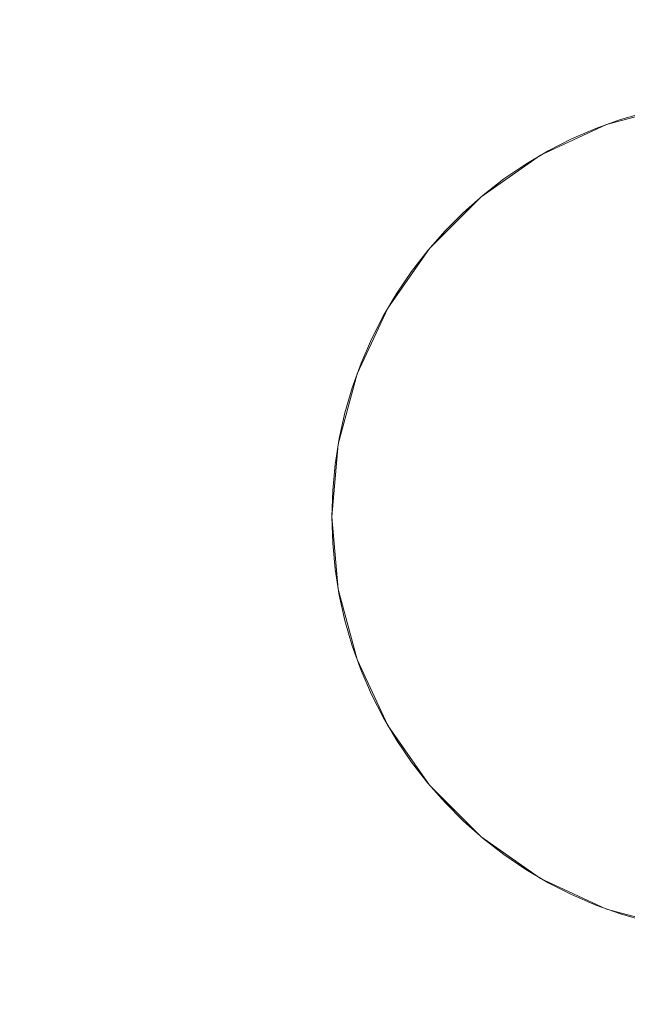
# Model space of a CAD drawing. Units: millimetres. Extents: x -1357 to 6406, y 119 to 6791.
# Drawn here: x 3336 to 3554, y 5019 to 5372 of the extents above; entities that cross this region are included whole.
import ezdxf

# ---------------------------------------------------------------- set-up
doc = ezdxf.new("R2010")
doc.units = ezdxf.units.MM
doc.header["$MEASUREMENT"] = 0
doc.layers.add('STREFA', color=7, linetype='Continuous')
doc.layers.add('STREFA_Nr_pióra__7', color=7, linetype='Continuous', lineweight=18)
doc.layers.add('ZESTAW_Nr_pióra__7', color=7, linetype='Continuous', lineweight=18)
doc.styles.add('GENERATED_STYLE_1', font='txt')
doc.dimstyles.new('GENERATED_STYLE__2', dxfattribs={"dimtxt": 150, "dimasz": 91.78744, "dimexe": 0.18, "dimexo": 300, "dimgap": 0.09, "dimtad": 0, "dimdec": 0, "dimlfac": 0.1, "dimzin": 0, "dimdsep": 46, "dimtxsty": 'GENERATED_STYLE_1', "dimblk": 'ARROWHEAD_5', "dimblk1": 'ARROWHEAD_5', "dimblk2": 'ARROWHEAD_5', "dimcen": 0.09, "dimclrd": 7, "dimclre": 7, "dimclrt": 7, "dimazin": 0, "dimtfac": 1, "dimtdec": 4, "dimtmove": 0, "dimatfit": 3, "dimfxl": 0, "dimtolj": 1, "dimtzin": 0, "dimarcsym": 0})

# ---------------------------------------------------------------- blocks, each defined once
blk = doc.blocks.new('*D3')
at = {"layer": 'STREFA', "linetype": 'Continuous', "lineweight": 0, "true_color": 0x000000}
for points in [[(6315.03, 6788.77), (6290.03, 6695.47), (6340.03, 6695.47)], [(6315.03, 554.33), (6340.03, 647.63), (6290.03, 647.63)]]:
    blk.add_hatch(color=18, dxfattribs=at).paths.add_polyline_path(points)
at = {"layer": 'STREFA_Nr_pióra__7', "linetype": 'Continuous'}
for p, q in [((6405.61, 6788.77), (2502.14, 6788.77)), ((6315.03, 6788.77), (6290.03, 6695.47)), ((6315.03, 6788.77), (6340.03, 6695.47)), ((6340.03, 6695.47), (6290.03, 6695.47)), ((6315.03, 3866.33), (6315.03, 6695.47)), ((6315.03, 647.63), (6315.03, 3476.77)), ((6315.03, 554.33), (6290.03, 647.63)), ((6290.03, 647.63), (6340.03, 647.63)), ((6315.03, 554.33), (6340.03, 647.63)), ((6405.61, 554.33), (2576.24, 554.33))]:
    blk.add_line(p, q, dxfattribs=at)
at = {"layer": 'STREFA_Nr_pióra__7', "insert": (6390.03, 3500.81), "char_height": 150, "attachment_point": 7, "rotation": 90, "style": 'GENERATED_STYLE_1'}
blk.add_mtext('\\A1;{\\fArial|b0|i0|c238|p38;623}', dxfattribs=at)
blk = doc.blocks.new('ARROWHEAD_5')
at = {"color": 0, "linetype": 'Continuous', "lineweight": 0}
blk.add_line((0, 0), (-1, 0), dxfattribs=at)
blk.add_solid([(-1, 0.2679), (0, 0), (-1, -0.2679), (-1, 0.2679)], dxfattribs=at)

msp = doc.modelspace()

# ---------------------------------------------------------------- linework, layer by layer
at = {"layer": 'ZESTAW_Nr_pióra__7', "linetype": 'Continuous'}
for p, q in [((3572.21, 5341.59), (3546.96, 5334.82)), ((3560.96, 5339.16), (3551.91, 5336.53)), ((3546.96, 5334.82), (3523.26, 5323.77)), ((3551.91, 5336.53), (3543.04, 5333.34)), ((3543.04, 5333.34), (3534.4, 5329.59)), ((3534.4, 5329.59), (3526, 5325.31)), ((3523.26, 5323.77), (3501.84, 5308.78)), ((3526, 5325.31), (3517.89, 5320.52)), ((3517.89, 5320.52), (3510.09, 5315.22)), ((3510.09, 5315.22), (3502.65, 5309.45)), ((3502.65, 5309.45), (3495.58, 5303.21)), ((3501.84, 5308.78), (3483.36, 5290.29)), ((3495.58, 5303.21), (3488.92, 5296.55)), ((3488.92, 5296.55), (3482.68, 5289.48)), ((3483.36, 5290.29), (3468.36, 5268.87)), ((3482.68, 5289.48), (3476.91, 5282.04)), ((3476.91, 5282.04), (3471.61, 5274.24)), ((3471.61, 5274.24), (3466.82, 5266.13)), ((3468.36, 5268.87), (3457.31, 5245.17)), ((3466.82, 5266.13), (3462.54, 5257.74)), ((3462.54, 5257.74), (3458.8, 5249.09)), ((3458.8, 5249.09), (3455.6, 5240.22)), ((3457.31, 5245.17), (3450.54, 5219.92)), ((3455.6, 5240.22), (3452.97, 5231.17)), ((3452.97, 5231.17), (3450.92, 5221.98)), ((3450.92, 5221.98), (3449.44, 5212.67)), ((3450.54, 5219.92), (3448.26, 5193.87)), ((3449.44, 5212.67), (3448.56, 5203.29)), ((3448.56, 5203.29), (3448.26, 5193.87)), ((3448.26, 5193.87), (3448.56, 5184.45)), ((3448.26, 5193.87), (3450.54, 5167.82)), ((3448.56, 5184.45), (3449.44, 5175.07)), ((3449.44, 5175.07), (3450.92, 5165.76)), ((3450.54, 5167.82), (3457.31, 5142.57)), ((3450.92, 5165.76), (3452.97, 5156.57)), ((3452.97, 5156.57), (3455.6, 5147.52)), ((3455.6, 5147.52), (3458.8, 5138.65)), ((3457.31, 5142.57), (3468.36, 5118.87)), ((3458.8, 5138.65), (3462.54, 5130)), ((3462.54, 5130), (3466.82, 5121.61)), ((3466.82, 5121.61), (3471.61, 5113.49)), ((3468.36, 5118.87), (3483.36, 5097.45)), ((3471.61, 5113.49), (3476.91, 5105.7)), ((3476.91, 5105.7), (3482.68, 5098.25)), ((3482.68, 5098.25), (3488.92, 5091.19)), ((3483.36, 5097.45), (3501.84, 5078.96)), ((3488.92, 5091.19), (3495.58, 5084.52)), ((3495.58, 5084.52), (3502.65, 5078.29)), ((3501.84, 5078.96), (3523.26, 5063.96)), ((3502.65, 5078.29), (3510.09, 5072.52)), ((3510.09, 5072.52), (3517.89, 5067.22)), ((3517.89, 5067.22), (3526, 5062.42)), ((3523.26, 5063.96), (3546.96, 5052.91)), ((3526, 5062.42), (3534.4, 5058.14)), ((3534.4, 5058.14), (3543.04, 5054.4)), ((3543.04, 5054.4), (3551.91, 5051.21)), ((3546.96, 5052.91), (3572.21, 5046.15)), ((3551.91, 5051.21), (3560.96, 5048.58))]:
    msp.add_line(p, q, dxfattribs=at)

# ---------------------------------------------------------------- dimensions: what is measured, and where the dimension line sits
at = {"layer": 'STREFA', "linetype": 'Continuous'}
dim = msp.add_linear_dim(base=(6315.03, 6788.77), p1=(2276.24, 554.33), p2=(2202.14, 6788.77), angle=90, dimstyle='GENERATED_STYLE__2', dxfattribs=at)
dim.commit()
dim.dimension.update_dxf_attribs({"geometry": '*D3', "text_midpoint": (6315.03, 3671.55), "dimtype": 160, "text_rotation": 90})

doc.saveas('drawing.dxf')
